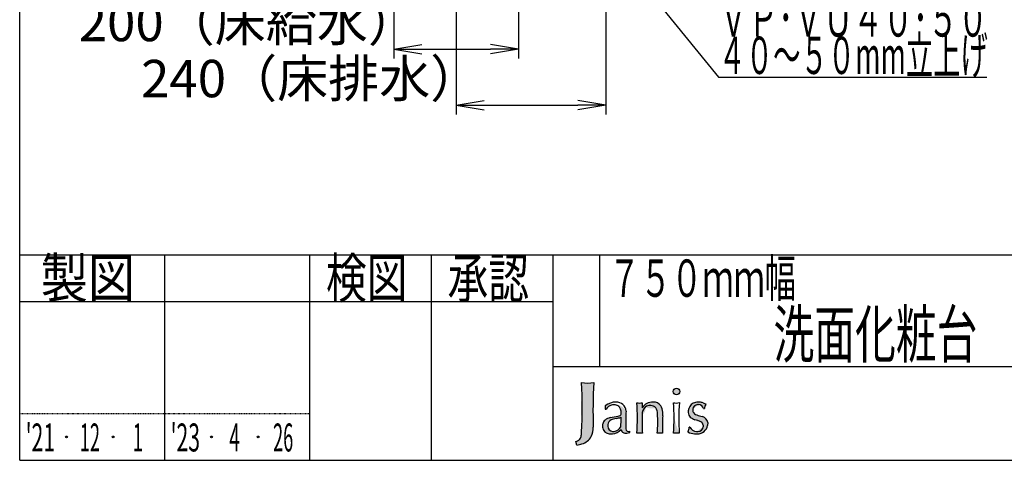
# Model space of a CAD drawing. Extents: x 261 to 2996, y 140 to 4339.
# Drawn here: x 261 to 1840, y 140 to 847 of the extents above; entities that cross this region are included whole.
import ezdxf
from ezdxf.enums import TextEntityAlignment as Align

# ---------------------------------------------------------------- set-up
doc = ezdxf.new("R2010")
doc.units = 0
doc.linetypes.add('EXLTYPE2', pattern=[2, 1, -1])
doc.layers.get('0').update_dxf_attribs({"linetype": 'CONTINUOUS'})
doc.layers.get('DEFPOINTS').update_dxf_attribs({"linetype": 'CONTINUOUS'})
doc.layers.add('寸法', color=7, linetype='CONTINUOUS')
doc.layers.add('枠_表', color=7, linetype='CONTINUOUS')
doc.styles.add('EXCADDIM1', font='monotxt', dxfattribs={"width": 0.84, "bigfont": 'extfont'})
doc.styles.add('EXCADSTD', font='monotxt', dxfattribs={"bigfont": 'extfont'})
doc.styles.get("Standard").update_dxf_attribs({"font": 'monotxt', "bigfont": 'extfont'})
doc.dimstyles.new('ISO-25', dxfattribs={"dimtxt": 2.5, "dimasz": 2.5, "dimexe": 1.25, "dimexo": 0.625, "dimtad": 1, "dimtxsty": 'STANDARD', "dimcen": 2.5, "dimazin": 3, "dimtfac": 1, "dimtmove": 0, "dimatfit": 3})

# ---------------------------------------------------------------- blocks, each defined once
blk = doc.blocks.new('EX_NORM')
at = {"color": 0, "linetype": 'CONTINUOUS'}
for q in [(-1, 0.167), (-1, 0), (-1, -0.167)]:
    blk.add_line((0, 0), q, dxfattribs=at)
blk = doc.blocks.new('*D28')
at = {"layer": 'DEFPOINTS', "color": 0}
for p in [(861, 911.5), (1061, 911.5), (1061, 799.5)]:
    blk.add_point(p, dxfattribs=at)
at = {"layer": '寸法', "color": 3, "linetype": 'CONTINUOUS'}
for p, q in [((861, 901), (861, 784.5)), ((1061, 901), (1061, 784.5)), ((906, 799.5), (1016, 799.5))]:
    blk.add_line(p, q, dxfattribs=at)
at = {"layer": '寸法', "color": 3, "xscale": 44.99999618530273, "yscale": 44.99999618530273, "zscale": 44.99999618530273, "rotation": 180}
blk.add_blockref('EX_NORM', (861, 799.5), dxfattribs=at)
at = {"layer": '寸法', "color": 3, "xscale": 44.99999618530273, "yscale": 44.99999618530273, "zscale": 44.99999618530273}
blk.add_blockref('EX_NORM', (1061, 799.5), dxfattribs=at)
at = {"layer": '寸法', "color": 2, "insert": (628.5, 834.7), "char_height": 60, "attachment_point": 5, "style": 'EXCADDIM1'}
blk.add_mtext('200（床給水）', dxfattribs=at)
blk = doc.blocks.new('*D29')
at = {"layer": 'DEFPOINTS', "color": 0}
for p in [(961, 919.5), (1201, 869.5), (1201, 709.5)]:
    blk.add_point(p, dxfattribs=at)
at = {"layer": '寸法', "color": 3, "linetype": 'CONTINUOUS'}
for p, q in [((961, 909), (961, 694.5)), ((1201, 859), (1201, 694.5)), ((1006, 709.5), (1156, 709.5))]:
    blk.add_line(p, q, dxfattribs=at)
at = {"layer": '寸法', "color": 3, "xscale": 44.99999618530273, "yscale": 44.99999618530273, "zscale": 44.99999618530273, "rotation": 180}
blk.add_blockref('EX_NORM', (961, 709.5), dxfattribs=at)
at = {"layer": '寸法', "color": 3, "xscale": 44.99999618530273, "yscale": 44.99999618530273, "zscale": 44.99999618530273}
blk.add_blockref('EX_NORM', (1201, 709.5), dxfattribs=at)
at = {"layer": '寸法', "color": 2, "insert": (728.5, 744.7), "char_height": 60, "attachment_point": 5, "style": 'EXCADDIM1'}
blk.add_mtext('240（床排水）', dxfattribs=at)

msp = doc.modelspace()

# ---------------------------------------------------------------- hatches: boundary and pattern name
at = {"layer": '枠_表', "linetype": 'CONTINUOUS'}
for points in [[(1162.09, 184.83, -0.0173622), (1162.22, 264.28, -0.0267628), (1162.22, 264.28, 0.0737939), (1181.6, 264.36, 0.0183879), (1180.82, 192.72, -0.1144749), (1177.68, 177.64, -0.1929163), (1162.75, 165.91, -0.0603888), (1154.83, 163.94), (1152.98, 169.58, 0.0860918), (1158.51, 172.52, 0.1331843)], [(1250.8, 183.15, -0.0386228), (1250.71, 231.97, -0.0398708), (1259.57, 232.01, -0.1256886), (1259.17, 223.73, -0.0367816), (1259.17, 223.73, -0.2680215), (1277.04, 233, -0.2571134), (1289.26, 226.96, -0.1522526), (1292.37, 216.9, -0.0158825), (1292.14, 183.1, -0.0285251), (1283.59, 183.1, -0.0452213), (1284.02, 214.33, -0.0315567), (1281.37, 223.55, -0.1476272), (1264.1, 224.88, -0.3908145), (1259.23, 212.76, -0.204626), (1259.23, 212.76), (1259.99, 183.07, -0.0304996)], [(1361.6, 230, -0.0009362), (1361.6, 230, 0.0681165), (1359.15, 222.64), (1349.9, 228.97, -0.3021126), (1349.9, 228.97), (1340.57, 221.82, -0.3704245), (1340.57, 221.82), (1341.06, 217.04, -0.0262822), (1346.81, 212.45, -0.1800606), (1355.98, 209.65, -0.0298131), (1355.98, 209.65, -0.3153987), (1364.44, 199.98), (1364.39, 195.66, -0.3510306), (1348.08, 181.99), (1343.33, 181.99, -0.1053356), (1332.8, 185.03, 0.1188608), (1334.72, 192.72), (1346.26, 185.64, -0.2447574), (1346.26, 185.64), (1357.4, 193.43, -0.3734163), (1357.4, 193.43), (1353.36, 201.22, -0.2612198), (1343.93, 204.64, -0.0572748), (1343.93, 204.64, -0.1189659), (1336.44, 209.03, -0.2005227), (1333.3, 216.11), (1333.25, 218.79, -0.2622894), (1341.3, 231.1, -0.0988461), (1348.83, 232.91), (1351.63, 232.91, -0.0920156)]]:
    msp.add_hatch(color=3, dxfattribs=at).paths.add_polyline_path(points)
h = msp.add_hatch(color=3, dxfattribs=at)
edge = h.paths.add_edge_path()
edge.add_arc((1314.43, 249.88), 5.36, 0, 360)
h.paths.add_polyline_path([(1309.64, 232.05, 0.1200284), (1318.95, 183.09, -0.0401821), (1309.65, 183.06, -0.0237522)])
h = msp.add_hatch(color=3, dxfattribs=at)
h.paths.add_polyline_path([(1200.26, 227.05, -0.1769428), (1200.26, 227.05), (1200.26, 221.58), (1201.58, 221.58, -0.2075336), (1210.12, 227.99, -0.1226605), (1217.67, 228.15, -0.3213716), (1225.48, 218.57, -0.064704), (1225.52, 213.5, -0.2577989), (1223.93, 211.58, -0.0566026), (1220.53, 210.39, -0.0166742), (1208.06, 208.02, 0.1186092), (1199.82, 204.07, 0.1699204), (1196.24, 198.08, 0.1006533), (1195.91, 192.88, 0.1675695), (1199.16, 185.91, 0.137698), (1205.06, 182.5, 0.0719814), (1207.74, 182.05), (1211.85, 182.05, 0.1944607), (1225.49, 189.07, 0.1288538), (1226.87, 185.63, 0.2098387), (1231.36, 183.14), (1234.62, 183.12, 0.094501), (1239.33, 184.13), (1239.33, 186.49, -0.239574), (1235.22, 186.45, -0.2502312), (1233.2, 190.25, -0.0104344), (1233.47, 218.64, 0.4051016)])
h.paths.add_polyline_path([(1225.7, 208.54, -0.0339435), (1225.7, 208.54, -0.000111), (1225.28, 193.03, -0.2253076), (1214.65, 185.93), (1212.04, 185.93, -0.3657968), (1204.31, 194.15), (1204.31, 197.09, -0.2530798), (1209.53, 204.32, -0.0724474)])

# ---------------------------------------------------------------- linework, layer by layer
at = {"layer": '枠_表', "color": 7, "linetype": 'CONTINUOUS'}
for p, q in [((261, 139.5), (261, 4339.5)), ((261, 469.5), (2991, 469.5)), ((261, 139.5), (2991, 139.5))]:
    msp.add_line(p, q, dxfattribs=at)
at = {"layer": '枠_表', "color": 6, "linetype": 'CONTINUOUS'}
for p, q in [((493.5, 469.5), (493.5, 139.5)), ((726, 469.5), (726, 139.5)), ((921, 469.5), (921, 139.5)), ((1116, 469.5), (1116, 139.5)), ((1191, 469.5), (1191, 289.5)), ((261, 394.5), (1116, 394.5)), ((2991, 289.5), (1116, 289.5))]:
    msp.add_line(p, q, dxfattribs=at)
at = {"layer": '枠_表', "color": 3, "linetype": 'CONTINUOUS'}
for p, q in [((1200.26, 227.05), (1200.26, 221.58)), ((1200.26, 221.58), (1201.58, 221.58)), ((1340.57, 221.82), (1340.43, 219.17)), ((1348.26, 228.93), (1349.9, 228.97)), ((1351.63, 232.91), (1348.83, 232.91)), ((1357.86, 222.64), (1359.15, 222.64)), ((1259.23, 212.76), (1259.23, 196.57)), ((1333.25, 218.79), (1333.3, 216.11)), ((1204.31, 197.09), (1204.31, 194.15)), ((1336.04, 192.72), (1334.72, 192.72)), ((1357.3, 195.76), (1357.4, 193.43)), ((1364.44, 199.98), (1364.39, 195.66)), ((1207.74, 182.05), (1211.85, 182.05)), ((1212.04, 185.93), (1214.65, 185.93)), ((1231.36, 183.14), (1234.62, 183.14)), ((1239.33, 184.13), (1239.33, 186.49)), ((1343.33, 181.99), (1348.08, 181.99)), ((1346.26, 185.64), (1348.69, 185.64)), ((1154.83, 163.94), (1152.98, 169.58))]:
    msp.add_line(p, q, dxfattribs=at)
at = {"layer": '枠_表', "color": 6, "linetype": 'EXLTYPE2'}
msp.add_line((261, 214.5), (726, 214.5), dxfattribs=at)
at = {"layer": '枠_表', "color": 3, "linetype": 'CONTINUOUS'}
msp.add_circle((1314.43, 249.88), 5.36, dxfattribs=at)
at = {"layer": '枠_表', "color": 6, "linetype": 'CONTINUOUS'}
for centre in [(336, 177), (336, 177), (411, 177), (411, 177), (568.5, 177), (568.5, 177), (643.5, 177), (643.5, 177)]:
    msp.add_circle(centre, 1.5, dxfattribs=at)
at = {"layer": '枠_表', "color": 3, "linetype": 'CONTINUOUS'}
for centre, radius, start, end in [((420.51, 225.78), 742.71, 356.83902, 2.97113), ((1171.64, 329.61), 66.01, 261.79862, 278.68034), ((2154.81, 217.94), 974.32, 177.26959, 181.48331), ((1216.9, 206.43), 26.5, 88.77, 128.90686), ((1213.24, 214.93), 13.42, 103.42679, 150.32426), ((1214.22, 212.91), 15.63, 77.23143, 105.20342), ((1218.11, 217.53), 15.4, 4.14822, 92.36001), ((1214.89, 217.91), 10.61, 3.53764, 74.80136), ((1255.06, 249.33), 17.9, 255.9342, 284.58964), ((945.18, 206.99), 306.55, 355.54052, 4.6734), ((1315.59, 225.12), 56.44, 172.98752, 181.41344), ((1276.13, 212.89), 20.13, 87.42068, 147.43615), ((1275.85, 213.12), 16.63, 134.97875, 181.23699), ((1272.02, 214.85), 12.77, 42.91644, 128.30155), ((1277.66, 218.88), 14.13, 34.84394, 92.52071), ((1267.42, 214.55), 16.61, 359.2495, 32.84055), ((1274.69, 216.94), 17.68, 359.86583, 34.49363), ((1314.22, 251.3), 19.79, 256.62095, 283.99846), ((977.54, 207.49), 333.01, 355.79404, 4.22965), ((1623.38, 207.28), 305.39, 175.33876, 184.54286), ((1348.19, 217.8), 14.98, 117.4084, 176.19647), ((1348.55, 220.9), 8.03, 92.11404, 173.4175), ((1349.66, 213.15), 19.8, 92.38302, 114.96353), ((1349.12, 219.81), 9.19, 17.92452, 85.16543), ((1351.28, 217.75), 15.16, 67.66152, 88.69073), ((1832.47, 1447.54), 1305.42, 248.64221, 248.85678), ((1387.26, 217.35), 28.61, 153.75919, 169.34628), ((1212.15, 188.94), 19.51, 102.09884, 129.15567), ((1178.78, 396.18), 190.42, 278.84383, 282.66492), ((1221.85, 178.25), 28.83, 98.71272, 115.28747), ((1208.41, 268.13), 62.05, 278.40885, 286.18514), ((1217.01, 225.96), 15.96, 282.71958, 295.67811), ((1222.98, 213.98), 2.58, 291.52049, 349.34459), ((-33708.02, 1158.49), 34946.64, 358.416901, 358.442342), ((1206.01, 215.88), 19.66, 353.03153, 7.83995), ((1913.48, 197.9), 680.32, 178.25266, 180.64396), ((1036.68, 202.16), 247.65, 355.58625, 2.81612), ((1536.99, 194.86), 245.12, 176.21318, 182.74888), ((1200.29, 213.5), 92.14, 358.47753, 2.11723), ((1343.34, 216.33), 10.04, 181.23939, 226.59429), ((1349.29, 222.36), 18.51, 226.04024, 253.17767), ((1360.95, 224.07), 21.1, 193.43758, 199.45964), ((1350.11, 222.47), 10.55, 210.95013, 251.77947), ((1374.81, 287.9), 80.48, 249.64207, 256.47271), ((1353.31, 198.78), 11.19, 6.15426, 76.1751), ((1146.73, 191.94), 34.09, 335.18606, 1.30808), ((1208.86, 194.66), 13.08, 164.85895, 187.84956), ((1207.64, 194.1), 11.79, 185.95861, 224.0092), ((1206.6, 195.95), 10.57, 129.83449, 168.40894), ((1213.61, 195.87), 9.38, 115.74037, 172.54917), ((1213.04, 194.62), 8.75, 183.07078, 263.4402), ((1212.49, 200.68), 14.9, 278.33351, 329.12215), ((1237.77, 190.25), 4.58, 179.91175, 236.1066), ((1370.11, 196.37), 110.93, 179.89775, 186.88557), ((1317.8, 192.87), 16.92, 332.39875, 359.51244), ((1347.95, 199), 13.47, 207.76899, 262.78173), ((1333.76, 161.92), 43.92, 63.4905, 76.60259), ((1347.7, 199), 17.02, 271.29488, 348.66542), ((1348.55, 194.55), 8.92, 270.88674, 352.79254), ((1350.46, 194.98), 6.88, 6.53892, 65.09756), ((1150.64, 180.51), 11.22, 314.59239, 344.93741), ((1057.72, 190.1), 104.51, 353.12748, 357.1062), ((1155.58, 190.41), 25.52, 286.29661, 329.97322), ((1208.18, 194.72), 12.61, 224.28975, 255.65059), ((1207.94, 191.54), 9.5, 252.33849, 268.807), ((1209.99, 202.43), 20.46, 275.21588, 319.23364), ((1232.75, 189.97), 7.31, 187.11676, 216.48605), ((1231.94, 189.51), 6.39, 217.40815, 264.81187), ((1234.35, 195.97), 12.85, 271.22205, 292.81595), ((1237.24, 190.51), 4.54, 243.61917, 297.50978), ((1254.87, 123.76), 59.53, 85.071, 93.9183), ((1287.87, 135.9), 47.4, 84.82155, 95.17845), ((1314.62, 85.2), 97.99, 87.46575, 92.90832), ((1345.19, 208.22), 26.3, 241.88296, 265.93541), ((1147.25, 187.01), 18.35, 288.17152, 307.85378), ((1150.64, 197.58), 33.91, 277.0901, 290.91342)]:
    msp.add_arc(centre, radius, start, end, dxfattribs=at)

# ---------------------------------------------------------------- texts
at = {"layer": '寸法', "color": 2, "linetype": 'CONTINUOUS', "style": 'EXCADSTD'}
for s, width, p, p2 in [('ＶＰ･ＶＵ４０･５０', 0.854237, (1381.75, 819.75), (1813.75, 819.75)), ('４０～５０mm立上げ', 0.752239, (1381.75, 759.75), (1813.75, 759.75))]:
    msp.add_text(s, height=60, dxfattribs=dict(at, width=width)).set_placement(p, p2, align=Align.FIT)
at = {"layer": '枠_表', "color": 2, "linetype": 'CONTINUOUS', "style": 'EXCADSTD'}
for s, height, width, p, p2 in [('製図', 63.75, 1.509694, (294.75, 400.13), (445.99, 400.13)), ('検図', 63.75, 1.303827, (752.25, 400.13), (882.87, 400.13)), ('承認', 63.75, 1.303827, (947.25, 400.13), (1077.87, 400.13)), ('７５０ｍｍ幅', 60, 1, (1206, 402), (1506, 402)), ('洗面化粧台', 75, 1.052414, (1470, 304.5), (1797, 304.5))]:
    msp.add_text(s, height=height, dxfattribs=dict(at, width=width)).set_placement(p, p2, align=Align.FIT)
at = {"layer": '枠_表', "color": 6, "linetype": 'CONTINUOUS', "style": 'EXCADSTD'}
for s, width, p, p2 in [("'21", 0.537609, (270.52, 153.68), (317.75, 153.68)), ('12', 0.408649, (357.48, 153.68), (389.88, 153.68)), ('1', 0.723864, (441.97, 153.68), (459.03, 153.68)), ("'23", 0.468978, (503.02, 153.68), (550.25, 153.68)), ('4', 0.442361, (597.1, 153.68), (614.17, 153.68)), ('26', 0.408649, (667.34, 153.68), (699.74, 153.68))]:
    msp.add_text(s, height=45, dxfattribs=dict(at, width=width)).set_placement(p, p2, align=Align.FIT)

# ---------------------------------------------------------------- dimensions: what is measured, and where the dimension line sits
at = {"layer": '寸法', "color": 3, "linetype": 'CONTINUOUS'}
for base, p1, p2, text, picture, middle in [((1201, 709.5), (961, 919.5), (1201, 869.5), '240（床排水）', '*D29', (728.5, 744.75)), ((1061, 799.5), (861, 911.5), (1061, 911.5), '200（床給水）', '*D28', (628.5, 834.75))]:
    dim = msp.add_linear_dim(base=base, p1=p1, p2=p2, text=text, dimstyle='ISO-25', override={"dimtxt": 59.999996, "dimasz": 44.999996, "dimexe": 15, "dimexo": 10.5, "dimgap": 0, "dimtad": 1, "dimjust": 1, "dimtih": 0, "dimtoh": 0, "dimdec": 0, "dimzin": 0, "dimlunit": 2, "dimtxsty": 'EXCADDIM1', "dimblk1": 'EX_NORM', "dimblk2": 'EX_NORM', "dimsah": 1, "dimse1": 0, "dimse2": 0, "dimclrd": 3, "dimclre": 3, "dimclrt": 2, "dimtmove": 2}, dxfattribs=at)
    dim.commit()
    dim.dimension.update_dxf_attribs({"geometry": picture, "text_midpoint": middle, "dimtype": 160})

# ---------------------------------------------------------------- leaders
msp.add_leader([(1234.5, 935.5), (1381.75, 754.5), (1812.25, 754.5)], dimstyle='ISO-25', override={"dimasz": 45, "dimldrblk": 'EX_NORM'}, dxfattribs=at)

doc.saveas('drawing.dxf')
